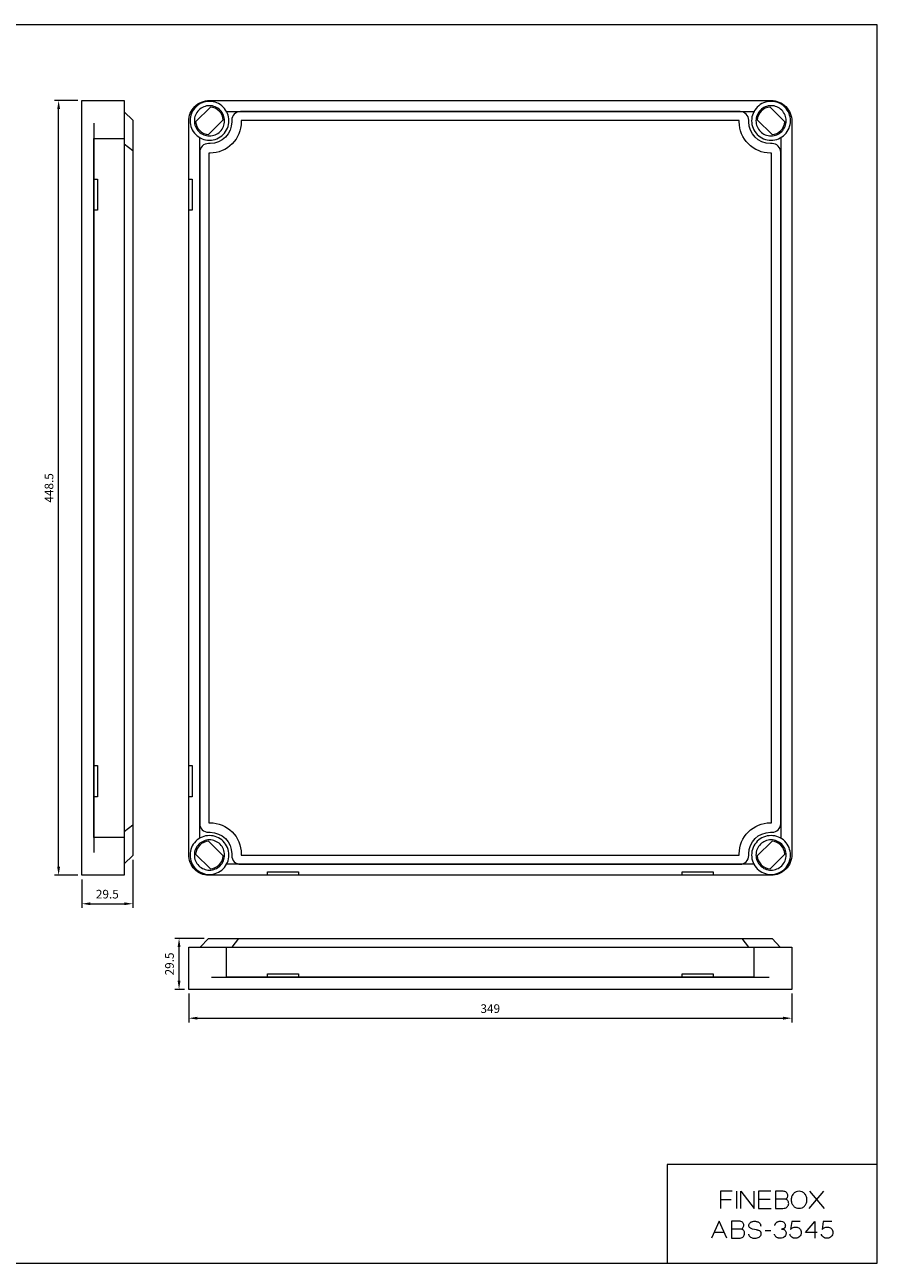
# Model space of a CAD drawing. Units: millimetres. Extents: x 5836 to 6982, y 6160 to 6877.
# Drawn here: x 6489 to 6982, y 6160 to 6877 of the extents above; entities that cross this region are included whole.
import ezdxf

# ---------------------------------------------------------------- set-up
doc = ezdxf.new("R2010")
doc.units = ezdxf.units.MM
doc.header["$LTSCALE"] = 0.25
doc.layers.get('0').update_dxf_attribs({"lineweight": 5})
doc.styles.add('스타일1', font='romans.shx', dxfattribs={"bigfont": 'whgtxt.shx'})
doc.dimstyles.new('(주)광우', dxfattribs={"dimscale": 2, "dimtxt": 2.5, "dimasz": 2.5, "dimexe": 1.2, "dimexo": 1.2, "dimgap": 1.2, "dimtad": 1, "dimdsep": 46, "dimtxsty": '스타일1', "dimcen": 0, "dimclrd": 3, "dimclre": 3, "dimclrt": 256, "dimadec": 1, "dimazin": 2, "dimtfac": 1, "dimtix": 1, "dimtmove": 0, "dimatfit": 3, "dimfxl": 1.25, "dimlwd": 5, "dimlwe": 5, "dimarcsym": 2})

# ---------------------------------------------------------------- blocks, each defined once
blk = doc.blocks.new('*D29')
at = {"color": 3, "lineweight": 5, "transparency": 16777216}
for p, q in [((6583.98, 6316.07), (6583.98, 6299.4)), ((6932.98, 6316.07), (6932.98, 6299.4)), ((6588.98, 6301.8), (6927.98, 6301.8))]:
    blk.add_line(p, q, dxfattribs=at)
at = {"color": 3, "transparency": 16777216}
for points in [[(6588.98, 6302.63), (6588.98, 6300.97), (6583.98, 6301.8)], [(6927.98, 6302.63), (6927.98, 6300.97), (6932.98, 6301.8)]]:
    blk.add_solid(points, dxfattribs=at)
at = {"layer": 'Defpoints', "color": 0, "transparency": 16777216}
for p in [(6583.98, 6318.47), (6932.98, 6318.47), (6932.98, 6301.8)]:
    blk.add_point(p, dxfattribs=at)
at = {"transparency": 16777216, "insert": (6758.48, 6306.7), "char_height": 5, "attachment_point": 5, "style": '스타일1'}
blk.add_mtext('349', dxfattribs=at)
blk = doc.blocks.new('*D30')
at = {"color": 3, "lineweight": 5, "transparency": 16777216}
for p, q in [((6593.01, 6347.97), (6575.99, 6347.97)), ((6578.39, 6323.47), (6578.39, 6342.97)), ((6581.58, 6318.47), (6575.99, 6318.47))]:
    blk.add_line(p, q, dxfattribs=at)
at = {"color": 3, "transparency": 16777216}
for points in [[(6577.56, 6342.97), (6579.22, 6342.97), (6578.39, 6347.97)], [(6577.56, 6323.47), (6579.22, 6323.47), (6578.39, 6318.47)]]:
    blk.add_solid(points, dxfattribs=at)
at = {"layer": 'Defpoints', "color": 0, "transparency": 16777216}
for p in [(6578.39, 6347.97), (6595.41, 6347.97), (6583.98, 6318.47)]:
    blk.add_point(p, dxfattribs=at)
at = {"transparency": 16777216, "insert": (6573.49, 6333.22), "char_height": 5, "attachment_point": 5, "rotation": 90, "style": '스타일1'}
blk.add_mtext('29.5', dxfattribs=at)
blk = doc.blocks.new('*D31')
at = {"color": 3, "lineweight": 5, "transparency": 16777216}
for p, q in [((6551.63, 6393.54), (6551.63, 6365.65)), ((6522.13, 6382.11), (6522.13, 6365.65)), ((6527.13, 6368.05), (6546.63, 6368.05))]:
    blk.add_line(p, q, dxfattribs=at)
at = {"color": 3, "transparency": 16777216}
for points in [[(6527.13, 6368.88), (6527.13, 6367.21), (6522.13, 6368.05)], [(6546.63, 6368.88), (6546.63, 6367.21), (6551.63, 6368.05)]]:
    blk.add_solid(points, dxfattribs=at)
at = {"layer": 'Defpoints', "color": 0, "transparency": 16777216}
for p in [(6551.63, 6395.94), (6522.13, 6384.51), (6551.63, 6368.05)]:
    blk.add_point(p, dxfattribs=at)
at = {"transparency": 16777216, "insert": (6536.88, 6372.95), "char_height": 5, "attachment_point": 5, "style": '스타일1'}
blk.add_mtext('29.5', dxfattribs=at)
blk = doc.blocks.new('*D33')
at = {"color": 3, "lineweight": 5, "transparency": 16777216}
for p, q in [((6519.73, 6833.01), (6506.29, 6833.01)), ((6508.69, 6389.51), (6508.69, 6828.01)), ((6519.73, 6384.51), (6506.29, 6384.51))]:
    blk.add_line(p, q, dxfattribs=at)
at = {"color": 3, "transparency": 16777216}
for points in [[(6507.86, 6828.01), (6509.53, 6828.01), (6508.69, 6833.01)], [(6507.86, 6389.51), (6509.53, 6389.51), (6508.69, 6384.51)]]:
    blk.add_solid(points, dxfattribs=at)
at = {"layer": 'Defpoints', "color": 0, "transparency": 16777216}
for p in [(6508.69, 6833.01), (6522.13, 6833.01), (6522.13, 6384.51)]:
    blk.add_point(p, dxfattribs=at)
at = {"transparency": 16777216, "insert": (6503.79, 6608.76), "char_height": 5, "attachment_point": 5, "rotation": 90, "style": '스타일1'}
blk.add_mtext('448.5', dxfattribs=at)

msp = doc.modelspace()

# ---------------------------------------------------------------- linework, layer by layer
for points in [[(5836.088, 6876.846), (5836.088, 6159.968), (6982.419, 6159.968), (6982.419, 6876.846), (5836.088, 6876.846)], [(6522.132, 6384.509), (6522.132, 6833.009), (6546.632, 6833.009), (6546.632, 6384.509), (6522.132, 6384.509)], [(6529.132, 6406.409), (6529.132, 6811.109), (6546.632, 6811.109), (6546.632, 6406.409), (6529.132, 6406.409)], [(6531.132, 6769.509), (6529.132, 6769.509), (6529.132, 6787.509), (6531.132, 6787.509), (6531.132, 6769.509)], [(6585.98, 6769.509), (6583.98, 6769.509), (6583.98, 6787.509), (6585.98, 6787.509), (6585.98, 6769.509)], [(6531.132, 6430.009), (6529.132, 6430.009), (6529.132, 6448.009), (6531.132, 6448.009), (6531.132, 6430.009)], [(6585.98, 6430.009), (6583.98, 6430.009), (6583.98, 6448.009), (6585.98, 6448.009), (6585.98, 6430.009)], [(6647.48, 6386.509), (6647.48, 6384.509), (6629.48, 6384.509), (6629.48, 6386.509), (6647.48, 6386.509)], [(6887.48, 6386.509), (6887.48, 6384.509), (6869.48, 6384.509), (6869.48, 6386.509), (6887.48, 6386.509)], [(6932.98, 6318.473), (6583.98, 6318.473), (6583.98, 6342.973), (6932.98, 6342.973), (6932.98, 6318.473)], [(6911.08, 6325.473), (6605.88, 6325.473), (6605.88, 6342.973), (6911.08, 6342.973), (6911.08, 6325.473)], [(6647.48, 6327.473), (6647.48, 6325.473), (6629.48, 6325.473), (6629.48, 6327.473), (6647.48, 6327.473)], [(6887.48, 6327.473), (6887.48, 6325.473), (6869.48, 6325.473), (6869.48, 6327.473), (6887.48, 6327.473)], [(6982.419, 6159.968), (6982.419, 6217.085), (6860.954, 6217.085), (6860.954, 6159.968), (6982.419, 6159.968)]]:
    msp.add_lwpolyline(points, close=True)
for points in [[(6583.98, 6396.509), (6583.98, 6821.009, -0.414214), (6595.98, 6833.009), (6920.98, 6833.009, -0.414214), (6932.98, 6821.009), (6932.98, 6396.509, -0.414214), (6920.98, 6384.509), (6595.48, 6384.509, -0.102348), (6591.103, 6385.415, -0.100006), (6587.349, 6388.024, -0.096863), (6584.863, 6391.894, -0.094752), (6583.98, 6396.509)], [(6595.98, 6832.509, 0.414214), (6584.73, 6821.259, 0.414214), (6595.98, 6810.009, 0.414214), (6607.23, 6821.259, 0.414214), (6595.98, 6832.509)], [(6920.98, 6832.509, 0.414214), (6909.73, 6821.259, 0.414214), (6920.98, 6810.009, 0.414214), (6932.23, 6821.259, 0.414214), (6920.98, 6832.509)], [(6595.98, 6830.009, 0.414214), (6587.23, 6821.259, 0.414214), (6595.98, 6812.509, 0.414214), (6604.73, 6821.259, 0.414214), (6595.98, 6830.009)], [(6588, 6820.703, 0.180895), (6590.324, 6815.603, 0.180895), (6595.424, 6813.279), (6603.961, 6821.816, 0.180895), (6601.637, 6826.916, 0.180895), (6596.537, 6829.24), (6588, 6820.703)], [(6921.574, 6808.111), (6921.323, 6808.11), (6920.577, 6808.109, -0.414061), (6908.08, 6820.606), (6908.081, 6821.352), (6908.082, 6821.603, 0.414595), (6903.082, 6826.609), (6613.879, 6826.609, 0.414595), (6608.879, 6821.603), (6608.879, 6821.352), (6608.88, 6820.606, -0.414061), (6596.384, 6808.109), (6595.638, 6808.11), (6595.387, 6808.111, 0.414595), (6590.38, 6803.111), (6590.38, 6414.408, 0.414595), (6595.387, 6409.408), (6595.638, 6409.409), (6596.384, 6409.409, -0.414061), (6608.88, 6396.913), (6608.879, 6396.167), (6608.879, 6395.916, 0.414595), (6613.879, 6390.909), (6903.082, 6390.909, 0.414595), (6908.082, 6395.916), (6908.081, 6396.167), (6908.08, 6396.913, -0.414061), (6920.577, 6409.409), (6921.323, 6409.409), (6921.574, 6409.408, 0.414595), (6926.58, 6414.408), (6926.58, 6803.111, 0.414595), (6921.574, 6808.111)], [(6920.98, 6830.009, 0.414214), (6912.23, 6821.259, 0.414214), (6920.98, 6812.509, 0.414214), (6929.73, 6821.259, 0.414214), (6920.98, 6830.009)], [(6921.537, 6813.279, 0.180895), (6926.637, 6815.603, 0.180895), (6928.961, 6820.703), (6920.424, 6829.24, 0.180895), (6915.324, 6826.916, 0.180895), (6913, 6821.816), (6921.537, 6813.279)], [(6921.33, 6802.61), (6920.58, 6802.609, -0.414214), (6902.58, 6820.609), (6902.581, 6821.359), (6614.379, 6821.359), (6614.38, 6820.609, -0.414214), (6596.38, 6802.609), (6595.63, 6802.61), (6595.63, 6414.909), (6596.38, 6414.909, -0.414214), (6614.38, 6396.909), (6614.379, 6396.159), (6902.581, 6396.159), (6902.58, 6396.909, -0.414214), (6920.58, 6414.909), (6921.33, 6414.909), (6921.33, 6802.61)], [(6595.98, 6407.509, 0.414214), (6584.73, 6396.259, 0.414214), (6595.98, 6385.009, 0.414214), (6607.23, 6396.259, 0.414214), (6595.98, 6407.509)], [(6595.98, 6405.009, 0.414214), (6587.23, 6396.259, 0.414214), (6595.98, 6387.509, 0.414214), (6604.73, 6396.259, 0.414214), (6595.98, 6405.009)], [(6596.537, 6388.279, 0.180895), (6601.637, 6390.603, 0.180895), (6603.961, 6395.703), (6595.424, 6404.24, 0.180895), (6590.324, 6401.916, 0.180895), (6588, 6396.816), (6596.537, 6388.279)], [(6920.98, 6407.509, 0.414214), (6909.73, 6396.259, 0.414214), (6920.98, 6385.009, 0.414214), (6932.23, 6396.259, 0.414214), (6920.98, 6407.509)], [(6920.98, 6405.009, 0.414214), (6912.23, 6396.259, 0.414214), (6920.98, 6387.509, 0.414214), (6929.73, 6396.259, 0.414214), (6920.98, 6405.009)], [(6913, 6395.703, 0.180895), (6915.324, 6390.603, 0.180895), (6920.424, 6388.279), (6928.961, 6396.816, 0.180895), (6926.637, 6401.916, 0.180895), (6921.537, 6404.24), (6913, 6395.703)]]:
    msp.add_lwpolyline(points, format="xyb", close=True)
for points in [[(6546.632, 6826.359), (6551.632, 6821.582), (6551.632, 6395.937), (6546.632, 6391.159)], [(6605.45, 6826.609), (6911.511, 6826.609)], [(6529.132, 6819.859), (6529.132, 6397.659)], [(6590.38, 6406.329), (6590.38, 6811.19)], [(6926.58, 6811.19), (6926.58, 6406.329)], [(6546.632, 6807.859), (6551.632, 6804.032), (6551.632, 6413.487), (6546.632, 6409.659)], [(6911.461, 6390.909), (6605.5, 6390.909)], [(6590.63, 6342.973), (6595.408, 6347.973), (6921.553, 6347.973), (6926.33, 6342.973)], [(6609.13, 6342.973), (6612.958, 6347.973), (6904.003, 6347.973), (6907.83, 6342.973)], [(6597.13, 6325.473), (6919.83, 6325.473)], [(6898.52, 6201.6), (6891.651, 6201.6), (6891.651, 6191.715)], [(6900.91, 6201.6), (6900.91, 6191.715)], [(6903.415, 6191.715), (6903.415, 6201.6), (6911.235, 6191.715), (6911.235, 6201.6)], [(6920.902, 6201.6), (6913.702, 6201.6), (6913.702, 6191.715), (6920.998, 6191.715)], [(6943.042, 6191.715), (6951.571, 6201.6)], [(6943.31, 6201.6), (6951.722, 6191.715)], [(6891.651, 6196.781), (6897.859, 6196.781)], [(6920.448, 6196.781), (6913.702, 6196.781)], [(6929.308, 6197.07), (6923.533, 6197.07)], [(6895.363, 6174.457), (6890.962, 6184.342), (6886.561, 6174.457)], [(6903.83, 6179.773), (6898.061, 6179.773)], [(6947.707, 6177.818), (6940.844, 6177.818), (6946.263, 6184.068), (6946.263, 6174.417)], [(6888.11, 6177.926), (6893.815, 6177.926)], [(6917.56, 6178.908), (6920.936, 6178.908)]]:
    msp.add_lwpolyline(points)
for points in [[(6923.533, 6191.715), (6927.821, 6191.715, 0.075108), (6929.142, 6191.915, 0.09129), (6930.119, 6192.425, 0.087863), (6930.776, 6193.157, 0.089465), (6931.132, 6194.056, 0.087323), (6931.156, 6194.994, 0.090317), (6930.862, 6195.854, 0.099633), (6930.235, 6196.587, 0.091769), (6929.308, 6197.07, 0.182917), (6930.408, 6198.047, 0.166923), (6930.651, 6199.631, 0.088435), (6930.367, 6200.398, 0.090405), (6929.845, 6201.003, 0.094905), (6929.045, 6201.429, 0.075195), (6927.918, 6201.6), (6923.533, 6201.6), (6923.533, 6191.715)], [(6941.71, 6196.679, 0.044681), (6941.606, 6197.847, 0.050969), (6941.321, 6198.835, 0.051409), (6940.879, 6199.675, 0.053632), (6940.295, 6200.374, 0.098303), (6938.89, 6201.281, 0.09447), (6937.182, 6201.606, 0.09447), (6935.475, 6201.281, 0.098303), (6934.07, 6200.374, 0.053632), (6933.486, 6199.675, 0.051409), (6933.044, 6198.835, 0.050969), (6932.759, 6197.847, 0.044681), (6932.655, 6196.679, 0.044556), (6932.759, 6195.508, 0.050896), (6933.044, 6194.518, 0.051413), (6933.487, 6193.676, 0.053714), (6934.07, 6192.976, 0.098551), (6935.474, 6192.07, 0.094695), (6937.182, 6191.746, 0.094484), (6938.89, 6192.074, 0.098165), (6940.295, 6192.983, 0.053523), (6940.879, 6193.683, 0.051325), (6941.321, 6194.524, 0.050923), (6941.606, 6195.513, 0.044685), (6941.71, 6196.679)], [(6898.061, 6174.417), (6902.345, 6174.417, 0.075179), (6903.664, 6174.617, 0.091341), (6904.64, 6175.128, 0.087853), (6905.296, 6175.86, 0.089401), (6905.652, 6176.758, 0.087237), (6905.676, 6177.697, 0.090247), (6905.383, 6178.557, 0.099618), (6904.756, 6179.289, 0.09182), (6903.83, 6179.773, 0.182937), (6904.929, 6180.749, 0.166773), (6905.172, 6182.334, 0.088369), (6904.888, 6183.1, 0.090392), (6904.366, 6183.706, 0.094957), (6903.567, 6184.132, 0.075266), (6902.441, 6184.302), (6898.061, 6184.302), (6898.061, 6174.417)], [(6907.949, 6176.752, 0.088714), (6908.026, 6176.36, 0.066551), (6908.283, 6175.895, 0.048893), (6908.634, 6175.508, 0.040667), (6909.131, 6175.124, 0.078958), (6910.385, 6174.568, 0.087087), (6911.625, 6174.461, 0.058202), (6913.008, 6174.623, 0.072355), (6914.051, 6175.036, 0.054879), (6914.567, 6175.412, 0.063755), (6914.923, 6175.832, 0.075137), (6915.173, 6176.385, 0.068954), (6915.263, 6177.039, 0.051651), (6915.221, 6177.582, 0.068015), (6915.092, 6177.976, 0.070071), (6914.877, 6178.293, 0.062638), (6914.553, 6178.573, 0.041938), (6914.22, 6178.757, 0.02869), (6913.701, 6178.954, 0.013682), (6913.328, 6179.06, 0.006965), (6912.587, 6179.239), (6910.3, 6179.76, -0.045704), (6909.374, 6180.091, -0.068053), (6908.816, 6180.45, -0.111199), (6908.343, 6181.082, -0.105608), (6908.169, 6181.895, -0.106702), (6908.327, 6182.626, -0.087889), (6908.839, 6183.373, -0.054944), (6909.278, 6183.732, -0.050583), (6909.825, 6184.013, -0.051165), (6910.515, 6184.204, -0.042211), (6911.379, 6184.277, -0.036627), (6912.393, 6184.203, -0.047417), (6913.157, 6184.015, -0.052218), (6913.786, 6183.719, -0.060073), (6914.262, 6183.346, -0.100286), (6914.789, 6182.552, -0.087849), (6915.017, 6181.491)], [(6923.239, 6181.835, -0.056093), (6923.299, 6182.366, -0.059492), (6923.468, 6182.841, -0.057274), (6923.735, 6183.252, -0.053912), (6924.107, 6183.614, -0.048524), (6924.544, 6183.893, -0.043319), (6925.082, 6184.111, -0.039257), (6925.66, 6184.239, -0.035173), (6926.32, 6184.286, -0.065737), (6927.506, 6184.129, -0.08966), (6928.301, 6183.753, -0.08601), (6928.819, 6183.229, -0.082758), (6929.147, 6182.536, -0.061053), (6929.249, 6181.886, -0.058927), (6929.191, 6181.206, -0.062524), (6928.992, 6180.621, -0.107085), (6928.768, 6180.335, -0.025808), (6928.635, 6180.214, -0.025529), (6928.489, 6180.107, -0.024741), (6928.332, 6180.016, -0.023535), (6928.159, 6179.935, -0.022033), (6927.98, 6179.871, -0.020363), (6927.78, 6179.818, -0.035288), (6927.556, 6179.785, -0.013776), (6926.976, 6179.756, -0.036736), (6927.685, 6179.734, -0.052589), (6928.17, 6179.63, -0.057847), (6928.561, 6179.451, -0.057492), (6928.903, 6179.184, -0.086369), (6929.372, 6178.53, -0.078132), (6929.63, 6177.68, -0.079534), (6929.611, 6176.765, -0.082615), (6929.314, 6175.936, -0.09459), (6928.687, 6175.188, -0.084271), (6927.736, 6174.649, -0.096056), (6926.151, 6174.398, -0.046966), (6925.38, 6174.498, -0.049453), (6924.68, 6174.731, -0.054305), (6924.04, 6175.105, -0.059932), (6923.552, 6175.566, -0.068875), (6923.181, 6176.163, -0.070357), (6922.991, 6176.824)], [(6937.905, 6184.166), (6932.926, 6184.166), (6932.239, 6179.444, -0.154323), (6933.847, 6180.681, -0.144402), (6936.006, 6180.816, -0.074607), (6936.985, 6180.433, -0.082529), (6937.721, 6179.829, -0.096602), (6938.238, 6178.941, -0.088425), (6938.414, 6177.833, -0.096729), (6938.171, 6176.421, -0.110996), (6937.479, 6175.377, -0.090954), (6936.531, 6174.751, -0.081368), (6935.3, 6174.45, -0.076462), (6934.062, 6174.543, -0.084683), (6933.027, 6174.977, -0.109895), (6932.195, 6175.807, -0.113127), (6931.812, 6176.883)], [(6956.208, 6184.166), (6951.23, 6184.166), (6950.542, 6179.444, -0.154323), (6952.151, 6180.681, -0.144402), (6954.309, 6180.816, -0.074607), (6955.288, 6180.433, -0.082529), (6956.024, 6179.829, -0.096602), (6956.541, 6178.941, -0.088425), (6956.717, 6177.833, -0.096729), (6956.474, 6176.421, -0.110996), (6955.782, 6175.377, -0.090954), (6954.834, 6174.751, -0.081368), (6953.603, 6174.45, -0.076462), (6952.365, 6174.543, -0.084683), (6951.33, 6174.977, -0.109895), (6950.498, 6175.807, -0.113127), (6950.116, 6176.883)]]:
    msp.add_lwpolyline(points, format="xyb")

# ---------------------------------------------------------------- dimensions: what is measured, and where the dimension line sits
for base, p1, p2, picture, middle in [((6508.693, 6833.009), (6522.132, 6384.509), (6522.132, 6833.009), '*D33', (6503.793, 6608.759)), ((6578.392, 6347.973), (6583.98, 6318.473), (6595.408, 6347.973), '*D30', (6573.492, 6333.223))]:
    dim = msp.add_linear_dim(base=base, p1=p1, p2=p2, angle=90, dimstyle='(주)광우')
    dim.commit()
    dim.dimension.update_dxf_attribs({"geometry": picture, "text_midpoint": middle})
for base, p1, p2, picture, middle in [((6551.632, 6368.048), (6522.132, 6384.509), (6551.632, 6395.937), '*D31', (6536.882, 6372.948)), ((6932.98, 6301.801), (6583.98, 6318.473), (6932.98, 6318.473), '*D29', (6758.48, 6306.701))]:
    dim = msp.add_linear_dim(base=base, p1=p1, p2=p2, dimstyle='(주)광우')
    dim.commit()
    dim.dimension.update_dxf_attribs({"geometry": picture, "text_midpoint": middle})

doc.saveas('drawing.dxf')
